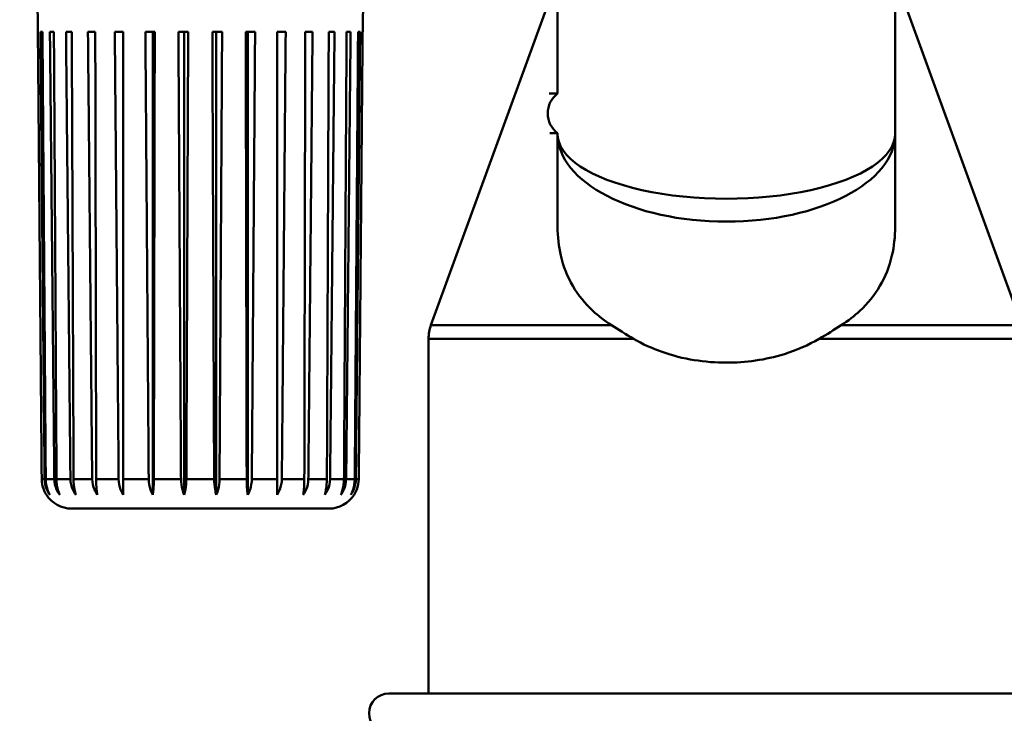
# Paper-space layout 'DS_2' of a CAD drawing. Units: millimetres. Extents: x 0 to 2100, y 0 to 2970.
# Drawn here: x 471 to 521, y 1596 to 1631 of the extents above; entities that cross this region are included whole.
import ezdxf

# ---------------------------------------------------------------- set-up
doc = ezdxf.new("R2010")
doc.units = ezdxf.units.MM
doc.header["$LTSCALE"] = 10
for name, color, linetype, lineweight in [('Dimensions(ISO)', 7, 'Continuous', 25), ('Visible Edges(ISO)', 7, 'Continuous', 50), ('Visible Tangent Edges(ISO)', 7, 'Continuous', 50)]:
    doc.layers.add(name, color=color, linetype=linetype, lineweight=lineweight)
doc.styles.add('Text__5.0mm', font='arial.ttf', dxfattribs={"width": 0.9})
doc.dimstyles.new('KS-Marketing', dxfattribs={"dimscale": 10, "dimtxt": 5, "dimasz": 3.5, "dimexe": 3.175, "dimexo": 0, "dimgap": 0.8, "dimtad": 1, "dimdec": 1, "dimrnd": 1e-08, "dimtxsty": 'Text__5.0mm', "dimcen": 0.09, "dimdle": 10, "dimclrd": 7, "dimclre": 7, "dimclrt": 7, "dimadec": 0, "dimazin": 2, "dimtfac": 0.7, "dimtdec": 4, "dimtmove": 0, "dimatfit": 3, "dimfxl": 1, "dimtolj": 1, "dimlwd": 25, "dimlwe": 25, "dimarcsym": 0})

# ---------------------------------------------------------------- blocks, each defined once
blk = doc.blocks.new('*D7')
at = {"layer": 'Defpoints', "color": 0, "linetype": 'Continuous', "transparency": 16777216}
for p in [(400.564, 2027.639), (400.564, 1720.539), (644.602, 1495.18)]:
    blk.add_point(p, dxfattribs=at)
at = {"layer": 'Dimensions(ISO)', "color": 7, "linetype": 'Continuous', "lineweight": 25, "transparency": 16777216}
for p, q in [((400.564, 1720.539), (400.564, 2059.389)), ((644.602, 1495.18), (644.602, 2059.389)), ((609.602, 2027.639), (435.564, 2027.639))]:
    blk.add_line(p, q, dxfattribs=at)
at = {"layer": 'Dimensions(ISO)', "color": 7, "linetype": 'Continuous', "transparency": 16777216}
for points in [[(435.564, 2033.473), (435.564, 2021.806), (400.564, 2027.639)], [(609.602, 2033.473), (609.602, 2021.806), (644.602, 2027.639)]]:
    blk.add_solid(points, dxfattribs=at)
at = {"layer": 'Dimensions(ISO)', "color": 7, "linetype": 'Continuous', "lineweight": 25, "transparency": 16777216, "insert": (474.58, 2060.742), "char_height": 50, "attachment_point": 4, "style": 'Text__5.0mm'}
blk.add_mtext('\\A1;244', dxfattribs=at)

psp = doc.layouts.new('DS_2')

# ---------------------------------------------------------------- linework, layer by layer
at = {"layer": 'Visible Edges(ISO)'}
for p, q in [((515.564, 1625.403), (515.564, 1656.439)), ((515.564, 1633.298), (521.944, 1615.771)), ((498.434, 1632.939), (492.185, 1615.771)), ((498.564, 1632.939), (498.564, 1627.439)), ((472.382, 1630.539), (472.364, 1632.539)), ((488.747, 1630.539), (488.764, 1632.539)), ((472.385, 1630.539), (472.382, 1630.539)), ((472.616, 1630.539), (472.513, 1630.539)), ((473.193, 1630.539), (472.992, 1630.539)), ((474.093, 1630.539), (473.802, 1630.539)), ((475.276, 1630.539), (474.908, 1630.539)), ((476.689, 1630.539), (476.26, 1630.539)), ((478.272, 1630.539), (477.801, 1630.539)), ((478.169, 1630.539), (478.169, 1607.231)), ((479.956, 1630.539), (479.463, 1630.539)), ((479.754, 1630.539), (479.754, 1607.231)), ((481.665, 1630.539), (481.173, 1630.539)), ((481.374, 1630.539), (481.374, 1607.231)), ((483.327, 1630.539), (482.856, 1630.539)), ((482.959, 1630.539), (482.959, 1607.231)), ((484.868, 1630.539), (484.439, 1630.539)), ((486.221, 1630.539), (485.853, 1630.539)), ((487.327, 1630.539), (487.036, 1630.539)), ((488.137, 1630.539), (487.935, 1630.539)), ((488.616, 1630.539), (488.513, 1630.539)), ((488.747, 1630.539), (488.743, 1630.539)), ((498.132, 1627.439), (498.564, 1627.439)), ((498.564, 1627.439), (498.567, 1627.439)), ((498.564, 1625.439), (498.166, 1625.439)), ((498.567, 1625.439), (498.564, 1625.439)), ((498.564, 1625.439), (498.564, 1625.403)), ((498.564, 1625.403), (498.564, 1620.732)), ((515.564, 1620.732), (515.564, 1625.403)), ((492.064, 1597.23), (492.064, 1615.087)), ((476.689, 1608.026), (476.689, 1607.231)), ((484.439, 1607.231), (484.439, 1608.026)), ((474.078, 1606.539), (487.05, 1606.539)), ((490.064, 1597.23), (524.064, 1597.23))]:
    psp.add_line(p, q, dxfattribs=at)
for centre, radius, start, end in [((494.064, 1615.087), 2, 160, 180), ((474.078, 1608.039), 1.5, 212.5868, 270), ((487.05, 1608.039), 1.5, 270, 327.4132), ((490.064, 1596.23), 1, 90, 270)]:
    psp.add_arc(centre, radius, start, end, dxfattribs=at)
for points, weights in [([(472.385, 1630.539), (472.484, 1619.105), (472.579, 1608.026)], [1.00001674416, 1.00010424026, 1]), ([(472.726, 1608.026), (472.62, 1619.105), (472.513, 1630.539)], [1, 1.00010424027, 1.00001674416]), ([(472.616, 1630.539), (472.7, 1619.105), (472.782, 1608.026)], [1.00001674379, 1.00010423794, 1]), ([(473.214, 1608.026), (473.105, 1619.105), (472.992, 1630.539)], [1, 1.00010424023, 1.00001674415]), ([(473.193, 1630.539), (473.26, 1619.105), (473.325, 1608.026)], [1.00001674416, 1.00010424024, 1]), ([(474.025, 1608.026), (473.915, 1619.105), (473.802, 1630.539)], [1, 1.00010424026, 1.00001674416]), ([(474.093, 1630.539), (474.139, 1619.105), (474.184, 1608.026)], [1.00001674379, 1.00010423794, 1]), ([(475.12, 1608.026), (475.015, 1619.105), (474.908, 1630.539)], [1, 1.00010424026, 1.00001674416]), ([(475.276, 1630.539), (475.299, 1619.105), (475.322, 1608.026)], [1.00001674416, 1.00010424024, 1]), ([(476.454, 1608.026), (476.359, 1619.105), (476.26, 1630.539)], [1, 1.00010424027, 1.00001674416]), ([(476.689, 1630.539), (476.689, 1619.105), (476.689, 1608.026)], [1.00001674416, 1.00010424027, 1]), ([(477.968, 1608.026), (477.886, 1619.105), (477.801, 1630.539)], [1, 1.00010423907, 1.00001674397]), ([(478.272, 1630.539), (478.249, 1619.105), (478.226, 1608.026)], [1.00001674415, 1.00010424023, 1]), ([(479.595, 1608.026), (479.53, 1619.105), (479.463, 1630.539)], [1, 1.00010424025, 1.00001674416]), ([(479.956, 1630.539), (479.909, 1619.105), (479.864, 1608.026)], [1.00001674397, 1.00010423907, 1]), ([(481.264, 1608.026), (481.219, 1619.105), (481.173, 1630.539)], [1, 1.00010423907, 1.00001674397]), ([(481.665, 1630.539), (481.599, 1619.105), (481.534, 1608.026)], [1.00001674416, 1.00010424024, 1]), ([(482.903, 1608.026), (482.88, 1619.105), (482.856, 1630.539)], [1, 1.00010424025, 1.00001674416]), ([(483.327, 1630.539), (483.243, 1619.105), (483.161, 1608.026)], [1.00001674379, 1.00010423793, 1]), ([(484.439, 1608.026), (484.439, 1619.105), (484.439, 1630.539)], [1, 1.00010424026, 1.00001674416]), ([(484.868, 1630.539), (484.77, 1619.105), (484.674, 1608.026)], [1.00001674416, 1.00010424027, 1]), ([(485.806, 1608.026), (485.829, 1619.105), (485.853, 1630.539)], [1, 1.00010424025, 1.00001674416]), ([(486.221, 1630.539), (486.113, 1619.105), (486.008, 1608.026)], [1.00001674416, 1.00010424027, 1]), ([(486.944, 1608.026), (486.989, 1619.105), (487.036, 1630.539)], [1, 1.00010423907, 1.00001674397]), ([(487.327, 1630.539), (487.214, 1619.105), (487.104, 1608.026)], [1.00001674416, 1.00010424025, 1]), ([(487.804, 1608.026), (487.869, 1619.105), (487.935, 1630.539)], [1, 1.00010424024, 1.00001674415]), ([(488.137, 1630.539), (488.024, 1619.105), (487.914, 1608.026)], [1.00001674416, 1.00010424024, 1]), ([(488.346, 1608.026), (488.429, 1619.105), (488.513, 1630.539)], [1, 1.00010423908, 1.00001674397]), ([(488.616, 1630.539), (488.508, 1619.105), (488.403, 1608.026)], [1.00001674416, 1.00010424026, 1]), ([(488.549, 1608.026), (488.645, 1619.105), (488.743, 1630.539)], [1, 1.00010424028, 1.00001674416])]:
    psp.add_rational_spline(points, weights, degree=2, dxfattribs=at)
for points, knots in [([(501.279, 1615.771), (500.93, 1615.996), (500.615, 1616.241), (499.557, 1617.227), (498.976, 1618.181), (498.616, 1619.743), (498.565, 1620.231), (498.564, 1620.732)], [4.5218006, 4.5218006, 4.5218006, 4.5218006, 4.6555583, 4.6555583, 5.0413046, 5.0413046, 5.202822, 5.202822, 5.202822, 5.202822]), ([(515.564, 1620.732), (515.564, 1620.231), (515.512, 1619.743), (515.153, 1618.181), (514.572, 1617.227), (513.514, 1616.241), (513.199, 1615.996), (512.85, 1615.771)], [0.224229, 0.224229, 0.224229, 0.224229, 0.3857463, 0.3857463, 0.7714926, 0.7714926, 0.9052504, 0.9052504, 0.9052504, 0.9052504]), ([(507.064, 1613.887), (506.003, 1613.887), (504.872, 1614.06), (503.328, 1614.602), (502.843, 1614.825), (502.394, 1615.087)], [4.7376678, 4.7376678, 4.7376678, 4.7376678, 5.0559135, 5.0559135, 5.210714, 5.210714, 5.210714, 5.210714]), ([(511.734, 1615.087), (511.199, 1614.774), (510.606, 1614.515), (509.034, 1614.026), (508.014, 1613.887), (507.064, 1613.887)], [0.8985073, 0.8985073, 0.8985073, 0.8985073, 1.0842234, 1.0842234, 1.3692388, 1.3692388, 1.3692388, 1.3692388]), ([(472.579, 1608.026), (472.581, 1607.853), (472.62, 1607.653), (472.714, 1607.408), (472.76, 1607.316), (472.814, 1607.231)], [0.00130351, 0.00130351, 0.00130351, 0.00130351, 0.05274514, 0.05274514, 0.08176773, 0.08176773, 0.08176773, 0.08176773]), ([(472.984, 1607.231), (472.924, 1607.316), (472.874, 1607.408), (472.77, 1607.653), (472.727, 1607.853), (472.726, 1608.026)], [0.93292425, 0.93292425, 0.93292425, 0.93292425, 0.96194684, 0.96194684, 1.01338846, 1.01338846, 1.01338846, 1.01338846]), ([(472.782, 1608.026), (472.783, 1607.853), (472.817, 1607.653), (472.898, 1607.408), (472.937, 1607.316), (472.984, 1607.231)], [0.00130351, 0.00130351, 0.00130351, 0.00130351, 0.05274514, 0.05274514, 0.08176773, 0.08176773, 0.08176773, 0.08176773]), ([(473.484, 1607.231), (473.422, 1607.316), (473.369, 1607.408), (473.261, 1607.653), (473.216, 1607.853), (473.214, 1608.026)], [0.93292425, 0.93292425, 0.93292425, 0.93292425, 0.96194684, 0.96194684, 1.01338846, 1.01338846, 1.01338846, 1.01338846]), ([(473.325, 1608.026), (473.326, 1607.853), (473.352, 1607.653), (473.416, 1607.408), (473.447, 1607.316), (473.484, 1607.231)], [0.00130351, 0.00130351, 0.00130351, 0.00130351, 0.05274514, 0.05274514, 0.08176773, 0.08176773, 0.08176773, 0.08176773]), ([(474.294, 1607.231), (474.232, 1607.316), (474.179, 1607.408), (474.071, 1607.653), (474.026, 1607.853), (474.025, 1608.026)], [0.93292425, 0.93292425, 0.93292425, 0.93292425, 0.96194684, 0.96194684, 1.01338846, 1.01338846, 1.01338846, 1.01338846]), ([(474.184, 1608.026), (474.185, 1607.853), (474.203, 1607.653), (474.247, 1607.408), (474.269, 1607.316), (474.294, 1607.231)], [0.00130351, 0.00130351, 0.00130351, 0.00130351, 0.05274514, 0.05274514, 0.08176773, 0.08176773, 0.08176773, 0.08176773]), ([(475.378, 1607.231), (475.319, 1607.316), (475.269, 1607.408), (475.165, 1607.653), (475.122, 1607.853), (475.12, 1608.026)], [0.93292425, 0.93292425, 0.93292425, 0.93292425, 0.96194684, 0.96194684, 1.01338846, 1.01338846, 1.01338846, 1.01338846]), ([(475.322, 1608.026), (475.322, 1607.853), (475.332, 1607.653), (475.354, 1607.408), (475.365, 1607.316), (475.378, 1607.231)], [0.00130351, 0.00130351, 0.00130351, 0.00130351, 0.05274514, 0.05274514, 0.08176773, 0.08176773, 0.08176773, 0.08176773]), ([(476.689, 1607.231), (476.635, 1607.316), (476.589, 1607.408), (476.495, 1607.653), (476.456, 1607.853), (476.454, 1608.026)], [0.93292425, 0.93292425, 0.93292425, 0.93292425, 0.96194684, 0.96194684, 1.01338846, 1.01338846, 1.01338846, 1.01338846]), ([(478.169, 1607.231), (478.123, 1607.316), (478.083, 1607.408), (478.002, 1607.653), (477.969, 1607.853), (477.968, 1608.026)], [0.93292425, 0.93292425, 0.93292425, 0.93292425, 0.96194684, 0.96194684, 1.01338846, 1.01338846, 1.01338846, 1.01338846]), ([(478.226, 1608.026), (478.225, 1607.853), (478.216, 1607.653), (478.193, 1607.408), (478.182, 1607.316), (478.169, 1607.231)], [0.00130351, 0.00130351, 0.00130351, 0.00130351, 0.05274514, 0.05274514, 0.08176773, 0.08176773, 0.08176773, 0.08176773]), ([(479.754, 1607.231), (479.717, 1607.316), (479.686, 1607.408), (479.622, 1607.653), (479.596, 1607.853), (479.595, 1608.026)], [0.93292425, 0.93292425, 0.93292425, 0.93292425, 0.96194684, 0.96194684, 1.01338846, 1.01338846, 1.01338846, 1.01338846]), ([(479.864, 1608.026), (479.864, 1607.853), (479.846, 1607.653), (479.801, 1607.408), (479.78, 1607.316), (479.754, 1607.231)], [0.00130351, 0.00130351, 0.00130351, 0.00130351, 0.05274514, 0.05274514, 0.08176773, 0.08176773, 0.08176773, 0.08176773]), ([(481.374, 1607.231), (481.349, 1607.316), (481.327, 1607.408), (481.283, 1607.653), (481.265, 1607.853), (481.264, 1608.026)], [0.93292425, 0.93292425, 0.93292425, 0.93292425, 0.96194684, 0.96194684, 1.01338846, 1.01338846, 1.01338846, 1.01338846]), ([(481.534, 1608.026), (481.533, 1607.853), (481.506, 1607.653), (481.442, 1607.408), (481.411, 1607.316), (481.374, 1607.231)], [0.00130351, 0.00130351, 0.00130351, 0.00130351, 0.05274514, 0.05274514, 0.08176773, 0.08176773, 0.08176773, 0.08176773]), ([(482.959, 1607.231), (482.946, 1607.316), (482.935, 1607.408), (482.912, 1607.653), (482.903, 1607.853), (482.903, 1608.026)], [0.93292425, 0.93292425, 0.93292425, 0.93292425, 0.96194684, 0.96194684, 1.01338846, 1.01338846, 1.01338846, 1.01338846]), ([(483.161, 1608.026), (483.159, 1607.853), (483.126, 1607.653), (483.045, 1607.408), (483.006, 1607.316), (482.959, 1607.231)], [0.00130351, 0.00130351, 0.00130351, 0.00130351, 0.05274514, 0.05274514, 0.08176773, 0.08176773, 0.08176773, 0.08176773]), ([(484.674, 1608.026), (484.673, 1607.853), (484.634, 1607.653), (484.539, 1607.408), (484.493, 1607.316), (484.439, 1607.231)], [0.00130351, 0.00130351, 0.00130351, 0.00130351, 0.05274514, 0.05274514, 0.08176773, 0.08176773, 0.08176773, 0.08176773]), ([(486.008, 1608.026), (486.006, 1607.853), (485.964, 1607.653), (485.86, 1607.408), (485.81, 1607.316), (485.75, 1607.231)], [0.00130351, 0.00130351, 0.00130351, 0.00130351, 0.05274514, 0.05274514, 0.08176773, 0.08176773, 0.08176773, 0.08176773]), ([(485.75, 1607.231), (485.763, 1607.316), (485.774, 1607.408), (485.797, 1607.653), (485.806, 1607.853), (485.806, 1608.026)], [0.93292425, 0.93292425, 0.93292425, 0.93292425, 0.96194684, 0.96194684, 1.01338846, 1.01338846, 1.01338846, 1.01338846]), ([(487.104, 1608.026), (487.102, 1607.853), (487.058, 1607.653), (486.949, 1607.408), (486.896, 1607.316), (486.834, 1607.231)], [0.00130351, 0.00130351, 0.00130351, 0.00130351, 0.05274514, 0.05274514, 0.08176773, 0.08176773, 0.08176773, 0.08176773]), ([(486.834, 1607.231), (486.86, 1607.316), (486.881, 1607.408), (486.926, 1607.653), (486.944, 1607.853), (486.944, 1608.026)], [0.93292425, 0.93292425, 0.93292425, 0.93292425, 0.96194684, 0.96194684, 1.01338846, 1.01338846, 1.01338846, 1.01338846]), ([(487.914, 1608.026), (487.912, 1607.853), (487.868, 1607.653), (487.759, 1607.408), (487.706, 1607.316), (487.644, 1607.231)], [0.00130351, 0.00130351, 0.00130351, 0.00130351, 0.05274514, 0.05274514, 0.08176773, 0.08176773, 0.08176773, 0.08176773]), ([(487.644, 1607.231), (487.681, 1607.316), (487.712, 1607.408), (487.776, 1607.653), (487.803, 1607.853), (487.804, 1608.026)], [0.93292425, 0.93292425, 0.93292425, 0.93292425, 0.96194684, 0.96194684, 1.01338846, 1.01338846, 1.01338846, 1.01338846]), ([(488.403, 1608.026), (488.401, 1607.853), (488.359, 1607.653), (488.255, 1607.408), (488.204, 1607.316), (488.145, 1607.231)], [0.00130351, 0.00130351, 0.00130351, 0.00130351, 0.05274514, 0.05274514, 0.08176773, 0.08176773, 0.08176773, 0.08176773]), ([(488.145, 1607.231), (488.191, 1607.316), (488.231, 1607.408), (488.312, 1607.653), (488.345, 1607.853), (488.346, 1608.026)], [0.93292425, 0.93292425, 0.93292425, 0.93292425, 0.96194684, 0.96194684, 1.01338846, 1.01338846, 1.01338846, 1.01338846]), ([(488.314, 1607.231), (488.368, 1607.316), (488.414, 1607.408), (488.509, 1607.653), (488.548, 1607.853), (488.549, 1608.026)], [0.93292425, 0.93292425, 0.93292425, 0.93292425, 0.96194684, 0.96194684, 1.01338846, 1.01338846, 1.01338846, 1.01338846])]:
    psp.add_open_spline(points, degree=3, knots=knots, dxfattribs=at)
for points in [[(501.279, 1615.771), (501.625, 1615.548), (502, 1615.317), (502.394, 1615.087)], [(511.734, 1615.087), (512.126, 1615.315), (512.502, 1615.547), (512.85, 1615.771)]]:
    psp.add_open_spline(points, degree=3, dxfattribs=at)
at = {"layer": 'Visible Tangent Edges(ISO)'}
for p, q in [((492.185, 1615.771), (501.279, 1615.771)), ((512.85, 1615.771), (521.944, 1615.771)), ((502.394, 1615.087), (492.064, 1615.087)), ((522.064, 1615.087), (511.734, 1615.087)), ((472.579, 1608.026), (472.726, 1608.026)), ((472.782, 1608.026), (473.214, 1608.026)), ((473.325, 1608.026), (474.025, 1608.026)), ((474.184, 1608.026), (475.12, 1608.026)), ((475.322, 1608.026), (476.454, 1608.026)), ((476.689, 1608.026), (477.968, 1608.026)), ((478.226, 1608.026), (479.595, 1608.026)), ((479.864, 1608.026), (481.264, 1608.026)), ((481.534, 1608.026), (482.903, 1608.026)), ((483.161, 1608.026), (484.439, 1608.026)), ((484.674, 1608.026), (485.806, 1608.026)), ((486.008, 1608.026), (486.944, 1608.026)), ((487.104, 1608.026), (487.804, 1608.026)), ((487.914, 1608.026), (488.346, 1608.026)), ((488.403, 1608.026), (488.549, 1608.026))]:
    psp.add_line(p, q, dxfattribs=at)
for centre, major_axis, ratio, start_param, end_param in [((499.313, 1626.439), (0, -1.25), 0.997968, 3.785094, 5.639684), ((507.064, 1625.403), (-8.5, 0), 0.384018, 0, 3.141593), ((507.064, 1625.403), (8.5, 0), 0.519202, 3.141593, 6.283185)]:
    psp.add_ellipse(centre, major_axis=major_axis, ratio=ratio, start_param=start_param, end_param=end_param, dxfattribs=at)

# ---------------------------------------------------------------- dimensions: what is measured, and where the dimension line sits
at = {"layer": 'Dimensions(ISO)', "color": 7, "linetype": 'Continuous', "lineweight": 25}
dim = psp.add_linear_dim(base=(400.564, 2027.639), p1=(644.602, 1495.18), p2=(400.564, 1720.539), angle=180, dimstyle='KS-Marketing', override={"dimgap": 0.8, "dimdec": 1, "dimtol": 0, "dimlim": 0, "dimtp": 0, "dimtm": 0, "dimtdec": 4, "dimtofl": 0, "dimatfit": 1}, dxfattribs=at)
dim.commit()
dim.dimension.update_dxf_attribs({"geometry": '*D7', "text_midpoint": (524.583, 2027.639), "dimtype": 160})

doc.saveas('drawing.dxf')
